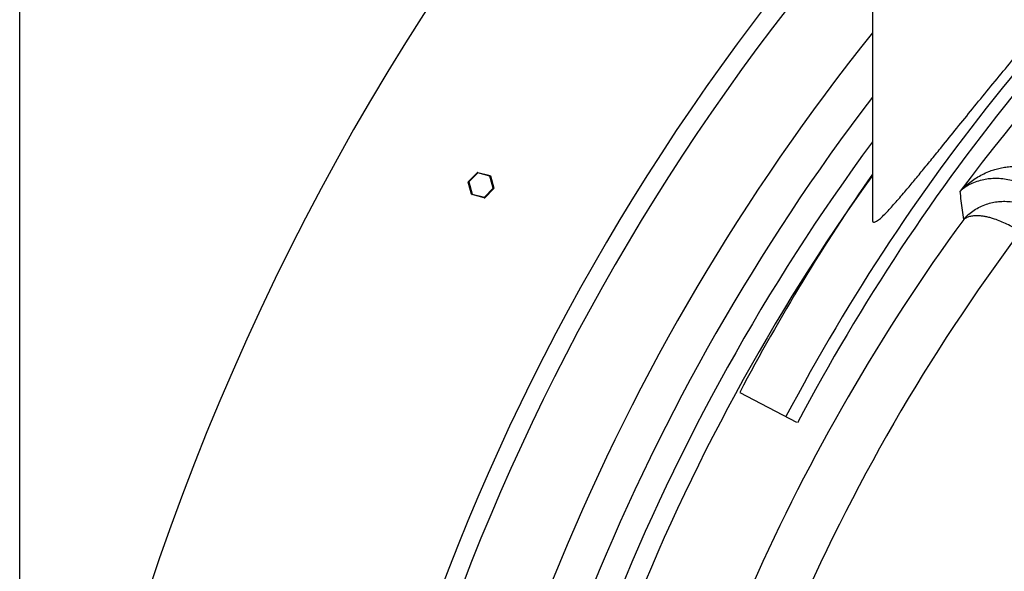
# Model space of a CAD drawing. Extents: x 0 to 16.4, y 0 to 10.4.
# Drawn here: x 2 to 2.8, y 8.6 to 9 of the extents above; entities that cross this region are included whole.
import ezdxf

# ---------------------------------------------------------------- set-up
doc = ezdxf.new("R2010")
doc.units = 0
doc.header["$MEASUREMENT"] = 0
for name, color, linetype in [('OSI-TEXT', 1, 'CONTINUOUS'), ('PVC', 2, 'CONTINUOUS'), ('riser', 2, 'CONTINUOUS'), ('tank', 4, 'CONTINUOUS')]:
    doc.layers.add(name, color=color, linetype=linetype)

msp = doc.modelspace()

# ---------------------------------------------------------------- linework, layer by layer
at = {"layer": 'OSI-TEXT'}
msp.add_line((2.01374, 7.99959), (2.01374, 10.19126), dxfattribs=at)
at = {"layer": 'PVC'}
for p, q in [((2.68238, 9.15952), (2.68238, 8.85559)), ((2.57839, 8.7203), (2.62279, 8.69694))]:
    msp.add_line(p, q, dxfattribs=at)
for radius, start in [(1.58853, 129.25), (1.57819, 129.25), (1.62946, 145.2016)]:
    msp.add_arc((4.02044, 7.9616), radius, start, 152.25, dxfattribs=at)
msp.add_open_spline([(2.68247, 8.85559), (2.68249, 8.85502), (2.68255, 8.85376), (2.68388, 8.85358), (2.68616, 8.85479), (2.68931, 8.85742), (2.69275, 8.86079), (2.69634, 8.8646), (2.69992, 8.86858), (2.70375, 8.87297), (2.70857, 8.87862), (2.71449, 8.88571), (2.7216, 8.89436), (2.72902, 8.90347), (2.73801, 8.91456), (2.74862, 8.92769), (2.76097, 8.94292), (2.77366, 8.9585), (2.78656, 8.97425), (2.79955, 8.98999), (2.81259, 9.0057), (2.82565, 9.02137), (2.83695, 9.0349), (2.84639, 9.04623), (2.85406, 9.05548), (2.86148, 9.0645), (2.86789, 9.07241), (2.8733, 9.0792), (2.87778, 9.08495), (2.88189, 9.09039), (2.88523, 9.095), (2.88786, 9.09885), (2.88986, 9.10199), (2.89147, 9.10478), (2.8926, 9.10714), (2.89324, 9.10893), (2.89326, 9.10969), (2.89326, 9.11002)], degree=3, knots=[0, 0, 0, 0, 0.0193088, 0.0432113, 0.0678982, 0.0908163, 0.1137537, 0.1317737, 0.1500597, 0.1683502, 0.1868573, 0.2161552, 0.2456837, 0.2757856, 0.3060341, 0.3517755, 0.3978597, 0.4449083, 0.4922518, 0.5392089, 0.5864635, 0.6347384, 0.6834156, 0.7138339, 0.7443904, 0.7754416, 0.8066978, 0.829501, 0.8523011, 0.875365, 0.8987336, 0.916194, 0.9338668, 0.9515372, 0.969455, 0.9869521, 1, 1, 1, 1], dxfattribs=at)
at = {"layer": 'riser'}
for radius in [0.625, 0.61458]:
    msp.add_circle((3.19679, 8.03605), radius, dxfattribs=at)
at = {"layer": 'tank'}
for p, q in [((2.36562, 8.88572), (2.37259, 8.89277)), ((2.37289, 8.89248), (2.36592, 8.88543)), ((2.37289, 8.89248), (2.37259, 8.89277)), ((2.37289, 8.89248), (2.37299, 8.89288)), ((2.38247, 8.88997), (2.37289, 8.89248)), ((2.37299, 8.89288), (2.38258, 8.89037)), ((2.38247, 8.88997), (2.38258, 8.89037)), ((2.38247, 8.88997), (2.38288, 8.89008)), ((2.3851, 8.88041), (2.38247, 8.88997)), ((2.38288, 8.89008), (2.3855, 8.88052)), ((2.36552, 8.88532), (2.36592, 8.88543)), ((2.36814, 8.87576), (2.36552, 8.88532)), ((2.36592, 8.88543), (2.36562, 8.88572)), ((2.36592, 8.88543), (2.36854, 8.87587)), ((2.37813, 8.87336), (2.3851, 8.88041)), ((2.38539, 8.88012), (2.37843, 8.87307)), ((2.3855, 8.88052), (2.3851, 8.88041)), ((2.38539, 8.88012), (2.3851, 8.88041)), ((2.36854, 8.87587), (2.36814, 8.87576)), ((2.36844, 8.87547), (2.36854, 8.87587)), ((2.37803, 8.87296), (2.36844, 8.87547)), ((2.36854, 8.87587), (2.37813, 8.87336)), ((2.37803, 8.87296), (2.37813, 8.87336)), ((2.37843, 8.87307), (2.37813, 8.87336))]:
    msp.add_line(p, q, dxfattribs=at)
for centre, radius, start, end in [((4.01374, 7.93709), 2, 131.28613, 228.71387), ((4.01374, 7.93709), 1.57469, 126.69601, 143.30399), ((4.01374, 7.93709), 1.78393, 138.27156, 221.72842), ((4.01374, 7.93709), 1.76924, 138.80782, 221.19219), ((4.01374, 7.93709), 1.70514, 141.33322, 173.86834), ((4.01374, 7.93709), 1.67412, 142.67971, 173.05938), ((4.01374, 7.93709), 1.65309, 143.6465, 172.76878), ((2.37289, 8.89248), 0.000417, 75.34214, 135.34214), ((2.38247, 8.88997), 0.000417, 15.34214, 75.34214), ((4.01374, 7.93709), 1.63758, 144.39031, 172.65436), ((2.36592, 8.88543), 0.000417, 135.34214, 195.34214), ((2.3851, 8.88041), 0.000417, 315.34214, 15.34214), ((2.36854, 8.87587), 0.000417, 195.34214, 255.34214), ((2.37813, 8.87336), 0.000417, 255.34214, 315.34214), ((4.01374, 7.93709), 1.55935, 143.89153, 156.10847), ((4.01374, 7.93709), 1.51799, 143.202, 156.798), ((3.19679, 8.03605), 0.63465, 193.20318, 167.70232), ((3.19679, 8.03605), 0.62945, 193.30548, 166.49986), ((3.19679, 8.03605), 0.62794, 193.33549, 166.46937), ((3.19679, 8.03605), 0.60937, 177.76993, 164.99808)]:
    msp.add_arc(centre, radius, start, end, dxfattribs=at)
for points, knots in [([(2.75112, 8.87808), (2.75113, 8.87809), (2.75259, 8.87968), (2.75534, 8.88236), (2.75966, 8.88586), (2.76394, 8.88877), (2.76856, 8.89137), (2.77311, 8.89342), (2.77745, 8.89497), (2.78155, 8.89611), (2.78584, 8.89696), (2.79077, 8.89753), (2.79638, 8.8976), (2.80107, 8.89706), (2.80541, 8.89615), (2.80945, 8.895), (2.81277, 8.89336), (2.81446, 8.89252)], [0, 0, 0, 0, 0.000769, 0.104497, 0.18479, 0.265079, 0.347061, 0.429032, 0.490274, 0.551509, 0.614129, 0.676732, 0.758187, 0.84137, 0.861392, 0.929617, 1, 1, 1, 1]), ([(2.80694, 8.88018), (2.80535, 8.88109), (2.80217, 8.88292), (2.79838, 8.88447), (2.79433, 8.88588), (2.79, 8.88703), (2.78448, 8.88789), (2.77924, 8.88816), (2.77432, 8.88793), (2.76924, 8.88717), (2.76414, 8.88581), (2.75916, 8.88373), (2.7548, 8.88116), (2.75228, 8.87914), (2.75113, 8.87808), (2.75112, 8.87808)], [0, 0, 0, 0, 0.068841, 0.137769, 0.158442, 0.240568, 0.322805, 0.405182, 0.487846, 0.570356, 0.678534, 0.787015, 0.895283, 0.999236, 1, 1, 1, 1]), ([(2.75394, 8.85603), (2.75363, 8.85845), (2.75267, 8.86581), (2.75174, 8.87315), (2.75112, 8.87808)], [0, 0, 0, 0, 0.328188, 1, 1, 1, 1]), ([(2.75394, 8.85603), (2.75395, 8.85605), (2.75396, 8.85606), (2.75398, 8.85608), (2.754, 8.8561), (2.75404, 8.85615), (2.75412, 8.85625), (2.75427, 8.85642), (2.75454, 8.85672), (2.75503, 8.85728), (2.75596, 8.85825), (2.75702, 8.85928), (2.75908, 8.8611), (2.7621, 8.86339), (2.76671, 8.86601), (2.77155, 8.86799), (2.77645, 8.86932), (2.78131, 8.87009), (2.78647, 8.87033), (2.79189, 8.86994), (2.79757, 8.86883), (2.80324, 8.86699), (2.80682, 8.86512), (2.80861, 8.86418)], [0, 0, 0, 0, 0.000837, 0.000965, 0.001396, 0.002522, 0.004559, 0.008239, 0.014893, 0.026925, 0.04872, 0.088394, 0.107039, 0.197278, 0.291393, 0.385496, 0.466865, 0.548493, 0.629825, 0.719789, 0.809735, 0.904876, 1, 1, 1, 1]), ([(2.79821, 8.84636), (2.79653, 8.84743), (2.79312, 8.84959), (2.78799, 8.8523), (2.78296, 8.85457), (2.7787, 8.85615), (2.7751, 8.85724), (2.77211, 8.85797), (2.76922, 8.85849), (2.76599, 8.85886), (2.76255, 8.85891), (2.75921, 8.85848), (2.75716, 8.85784), (2.75584, 8.85725), (2.75518, 8.85689), (2.7546, 8.85652), (2.7543, 8.85631), (2.75414, 8.85619), (2.75405, 8.85612), (2.754, 8.85608), (2.75397, 8.85606), (2.75396, 8.85605), (2.75395, 8.85604), (2.75395, 8.85604), (2.75394, 8.85603)], [0, 0, 0, 0, 0.094003, 0.190334, 0.27938, 0.370191, 0.43032, 0.490452, 0.552471, 0.614493, 0.709327, 0.80572, 0.895032, 0.911586, 0.951395, 0.973196, 0.985205, 0.991831, 0.995489, 0.997509, 0.998624, 0.999035, 0.999165, 1, 1, 1, 1])]:
    msp.add_open_spline(points, degree=3, knots=knots, dxfattribs=at)

doc.saveas('drawing.dxf')
